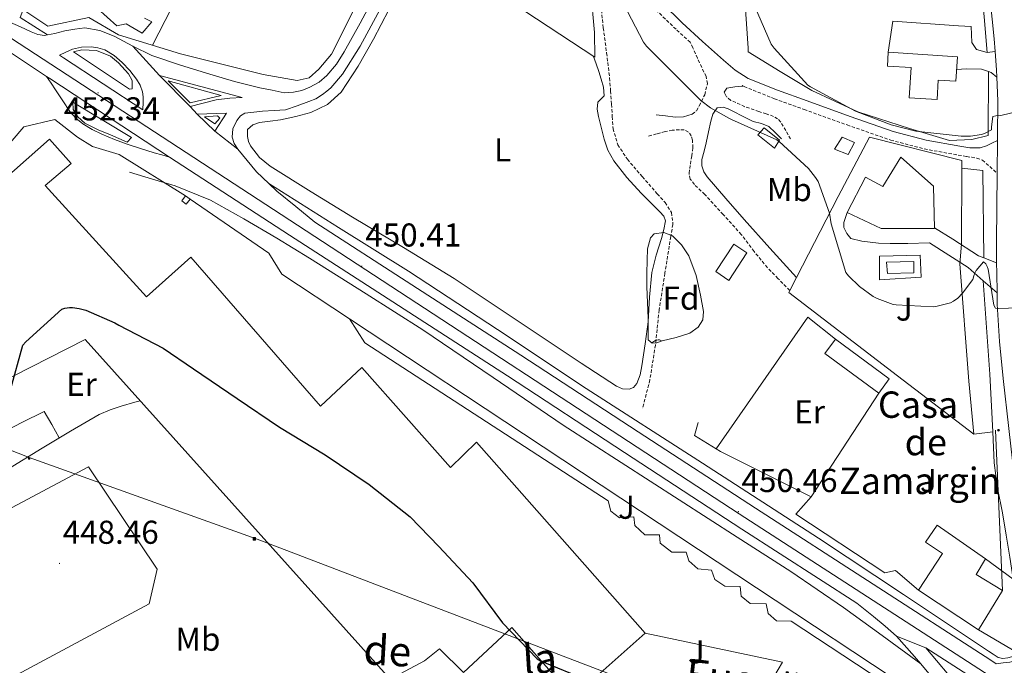
# Model space of a CAD drawing. Units: metres. Extents: x 602908 to 609131, y 4739049 to 4748041.
# Drawn here: x 604524 to 604823, y 4746445 to 4746640 of the extents above; entities that cross this region are included whole.
import ezdxf
from ezdxf.enums import TextEntityAlignment as Align

# ---------------------------------------------------------------- set-up
doc = ezdxf.new("R2010")
doc.units = ezdxf.units.M
doc.header["$MEASUREMENT"] = 0
doc.linetypes.add('TRAZOSX2', pattern=[1.5, 1, -0.5])
for name, color, linetype, lineweight in [('Carátula', 7, 'Continuous', 5), ('Level 1', 19, 'Continuous', 0), ('Level 11', 142, 'TRAZOSX2', 13), ('Level 15', 1, 'Continuous', 0), ('Level 16', 1, 'Continuous', 13), ('Level 18', 19, 'Continuous', 0), ('Level 20', 19, 'Continuous', 0), ('Level 21', 19, 'Continuous', 0), ('Level 25', 1, 'Continuous', 0), ('Level 26', 92, 'Continuous', 0), ('Level 32', 19, 'Continuous', 0), ('Level 33', 5, 'Continuous', 0), ('Level 35', 92, 'TRAZOSX2', 0), ('Level 36', 19, 'Continuous', 40), ('Level 37', 92, 'Continuous', 0), ('Level 4', 36, 'Continuous', 30), ('Level 41', 39, 'Continuous', 0), ('Level 44', 19, 'Continuous', 0), ('Level 5', 36, 'Continuous', 0), ('Level 52', 1, 'Continuous', 13), ('Level 54', 13, 'Continuous', 0), ('Level 7', 19, 'Continuous', 0)]:
    doc.layers.add(name, color=color, linetype=linetype, lineweight=lineweight)
doc.styles.add('Arial', font='ARIAL.TTF', dxfattribs={"height": 0.2})

# ---------------------------------------------------------------- blocks, each defined once
blk = doc.blocks.new('5TME')
at = {"layer": 'Carátula', "color": 250, "linetype": 'Continuous', "lineweight": 5}
for p, q in [((3.7, 3.8), (-3.7, -3.8)), ((-3.7, 3.7), (3.8, -3.8))]:
    blk.add_line(p, q, dxfattribs=at)
at = {"layer": 'Carátula', "color": 250, "linetype": 'Continuous', "lineweight": 5, "flags": 128}
blk.add_lwpolyline([(-3.7, -3.8), (3.8, -3.8), (3.8, 3.7), (-3.7, 3.7), (-3.7, -3.8)], dxfattribs=at)
blk = doc.blocks.new('5PELE')
at = {"layer": 'Carátula', "linetype": 'Continuous', "lineweight": 5}
h = blk.add_hatch(color=9, dxfattribs=at)
edge = h.paths.add_edge_path()
edge.add_arc((0, 0), 2.85, 359.999, 719.999)
at = {"layer": 'Carátula', "color": 252, "linetype": 'Continuous', "lineweight": 5}
blk.add_circle((0, 0, 0), 2.85, dxfattribs=at)
blk = doc.blocks.new('5PATER')
at = {"layer": 'Carátula', "linetype": 'Continuous', "lineweight": 5}
h = blk.add_hatch(color=250, dxfattribs=at)
edge = h.paths.add_edge_path()
edge.add_ellipse((0, 0), major_axis=(-1.33, -1.34), ratio=0.999422, start_angle=0, end_angle=360)

msp = doc.modelspace()

# ---------------------------------------------------------------- linework, layer by layer
at = {"layer": 'Level 1', "color": 19, "linetype": 'Continuous', "lineweight": 0, "ltscale": 0.5}
msp.add_polyline3d([(603802.45, 4747105.57, 492.79), (603803.56, 4747105.03, 492.71), (603845.9, 4747077.42, 489.45), (603903.71, 4747038.17, 484.95), (603990.71, 4746980.82, 478.7), (604096.96, 4746913.19, 472.53), (604176.74, 4746861.16, 467.54), (604240.42, 4746820.63, 464.35), (604296.94, 4746781.15, 461.41), (604608.49, 4746577.95, 450.73), (604742.53, 4746490.48, 450.49), (604921.84, 4746374.63, 453.65), (604933.73, 4746366.7, 454.03), (604942.66, 4746361.23, 454.26), (604993.09, 4746328.82, 455.66), (605042.14, 4746295.87, 456.74), (605085.64, 4746267.14, 457.26), (605132.22, 4746237.07, 457.61), (605170.04, 4746211.73, 457.41)], dxfattribs=at)
at = {"layer": 'Level 11', "color": 142, "linetype": 'TRAZOSX2', "lineweight": 13}
msp.add_polyline3d([(604700.09, 4746649.27, 452.92), (604701.29, 4746637.85, 452.72), (604702.29, 4746630.26, 452.42), (604703.2, 4746622.68, 452.08), (604703.51, 4746618.68, 451.88), (604703.78, 4746614.68, 451.63), (604704, 4746610.96, 451.11), (604704.23, 4746607.26, 450.54), (604705.7, 4746602.38, 450.16), (604708.58, 4746597.98, 449.9), (604713.1, 4746592.71, 449.78), (604717.67, 4746587.54, 449.65), (604720.05, 4746584.85, 449.36), (604722.02, 4746581.85, 449.07), (604722.41, 4746578.24, 449.07), (604721.76, 4746574.55, 449.07), (604719.98, 4746563.42, 448.37), (604718.24, 4746552.28, 447.85), (604717.11, 4746541.64, 447.89), (604715.43, 4746531.1, 447.92), (604714.31, 4746526.71, 447.92), (604713.19, 4746522.33, 447.92)], dxfattribs=at)
at = {"layer": 'Level 15', "linetype": 'Continuous', "lineweight": 13}
for points in [[(604794.69, 4746625.8, 468.17), (604794.1, 4746616.66, 468.16), (604802.59, 4746616.1, 468.17), (604802.97, 4746621.99, 468.49), (604808.27, 4746621.64, 468.68), (604808.77, 4746629.03, 468.68), (604787.78, 4746630.44, 468.42), (604787.57, 4746626.26, 467.57), (604794.69, 4746625.8, 468.17)], [(604748.22, 4746605.42, 457.1), (604750.08, 4746607.53, 456.58), (604754.75, 4746603.82, 456.58), (604753.28, 4746601.39, 456.65), (604748.22, 4746605.42, 457.1)], [(604771.46, 4746601, 458.44), (604773.76, 4746604.71, 458.25), (604777.54, 4746603.05, 457.99), (604775.62, 4746599.4, 457.99), (604771.46, 4746601, 458.44)], [(604775.29, 4746581.87, 459.59), (604780.86, 4746592.55, 459.59), (604786.11, 4746589.74, 461.06), (604791.62, 4746598.57, 461.26), (604801.53, 4746589.87, 461.13), (604801.79, 4746576.94, 461.64), (604785.66, 4746577, 461.7), (604775.29, 4746581.87, 459.59)], [(604735.42, 4746563.95, 452.17), (604740.86, 4746572.27, 452.04), (604744.83, 4746569.58, 451.98), (604739.39, 4746561.26, 452.04), (604735.42, 4746563.95, 452.17)], [(604796.93, 4746467.37, 457.8), (604804.27, 4746478.45, 457.67), (604799.12, 4746481.85, 456.52), (604802.62, 4746487, 456.06), (604817.28, 4746476.82, 453.88)], [(604817.28, 4746476.82, 453.88), (604814.41, 4746472.11, 456.61), (604822.44, 4746467.22, 456.59), (604815.16, 4746455.27, 457.93)], [(604815.16, 4746455.27, 457.93), (604796.93, 4746467.37, 457.8)]]:
    msp.add_polyline3d(points, dxfattribs=at)
at = {"layer": 'Level 15', "color": 20, "linetype": 'Continuous', "lineweight": 13}
msp.add_polyline3d([(604506.43, 4746585.65, 459.98), (604509.25, 4746582.96, 460.68), (604533.25, 4746604.08, 457.93), (604539.78, 4746596.65, 457.99), (604531.9, 4746590, 460.1), (604562.69, 4746556.27, 461.26), (604576.06, 4746568.3, 461.45), (604615.42, 4746523.12, 461.26), (604627.97, 4746534.83, 461.26), (604654.91, 4746504.49, 461.32), (604662.85, 4746512.23, 461.32), (604714.04, 4746454.31, 460.87), (604692.09, 4746434.92, 460.87), (604673.53, 4746455.98, 460.94), (604658.81, 4746442.35, 460.94), (604651.58, 4746449.51, 461), (604647.04, 4746445.87, 461), (604636.6, 4746440.3, 461.9), (604544, 4746543.28, 460.62), (604489.34, 4746515.5, 456.9)], dxfattribs=at)
at = {"layer": 'Level 15', "color": 1, "linetype": 'Continuous', "lineweight": 0}
for points in [[(604575.85, 4746585.93, 452.17), (604574.72, 4746584.36, 452.17), (604573.34, 4746585.36, 452.17), (604574.46, 4746586.92, 452.17)], [(604574.46, 4746586.92, 452.17), (604575.85, 4746585.93, 452.17)], [(604768.52, 4746539.12, 454.23), (604771.71, 4746543.47, 454.22), (604788.09, 4746531.43, 453.69), (604784.89, 4746527.08, 453.7), (604768.52, 4746539.12, 454.23)]]:
    msp.add_polyline3d(points, dxfattribs=at)
at = {"layer": 'Level 15', "color": 5, "linetype": 'Continuous', "lineweight": 0}
msp.add_polyline3d([(604787.52, 4746563.37, 456.39), (604787.2, 4746566.76, 456.65), (604795.58, 4746566.95, 456.39), (604795.58, 4746563.56, 456.07), (604787.52, 4746563.37, 456.39)], dxfattribs=at)
at = {"layer": 'Level 16', "color": 1, "linetype": 'Continuous', "lineweight": 13, "ltscale": 0.5}
for points in [[(604691.67, 4746680.85, 455.37), (604695.81, 4746678.51, 455.24), (604696.39, 4746661.16, 455.11), (604698.63, 4746636.39, 455.24), (604698.69, 4746628.91, 456.26), (604670.35, 4746647.64, 456.52)], [(604787.78, 4746630.44, 468.42), (604789.17, 4746639.81, 467.77), (604809.14, 4746638.4, 463.03)], [(604735.5, 4746510.21, 451.75), (604763.37, 4746550.15, 451.06), (604771.71, 4746543.47, 454.22)], [(604784.89, 4746527.08, 453.7), (604764.41, 4746495.66, 451.72)], [(604735.5, 4746510.21, 451.75), (604728.96, 4746514.22, 451.27), (604730.11, 4746518.19, 450.63)], [(604764.41, 4746495.66, 451.72), (604736.89, 4746509.35, 451.85), (604735.5, 4746510.21, 451.75)]]:
    msp.add_polyline3d(points, dxfattribs=at)
at = {"layer": 'Level 18', "color": 19, "linetype": 'Continuous', "lineweight": 0}
msp.add_polyline3d([(604484.51, 4746453.11, 450.17), (604479.53, 4746460.49, 450.23), (604478.51, 4746469.38, 450.23), (604545.07, 4746504.71, 448.38), (604565.93, 4746473.67, 447.99), (604563.5, 4746463.17, 447.8), (604510.76, 4746434.95, 449.08), (604508.72, 4746428.49, 449.02), (604487.02, 4746450.05, 450.1)], dxfattribs=at)
at = {"layer": 'Level 20', "color": 19, "linetype": 'Continuous', "lineweight": 0, "ltscale": 0.5}
for points in [[(604632.25, 4746656.73, 452.81), (604618.82, 4746629.87, 452.81), (604614.98, 4746625.26, 452.81), (604611.97, 4746622.64, 452.74), (604608.38, 4746621.87, 452.87), (604598.02, 4746623.72, 452.68), (604572.99, 4746629.93, 452.42), (604554.18, 4746635.76, 452.3), (604545.15, 4746641, 451.91), (604532.67, 4746638.38, 451.91), (604525.38, 4746643.18, 453.06), (604505.22, 4746656.75, 453.19), (604476.67, 4746674.03, 453.7), (604466.11, 4746680.3, 453.64), (604468.74, 4746682.67, 455.75), (604406.98, 4746721.58, 456.65)], [(604506.43, 4746585.65, 452.17), (604525.38, 4746607.79, 452.17)], [(604525.38, 4746607.79, 452.17), (604534.78, 4746610.09, 452.1)], [(604534.78, 4746610.09, 452.1), (604541.7, 4746604.65, 452.1), (604546.24, 4746601.9, 452.1), (604554.37, 4746599.4, 452.17), (604574.46, 4746586.92, 452.17)], [(604813.76, 4746514.6, 452.17), (604790.53, 4746532.27, 452.55), (604757.57, 4746557.61, 451.78), (604757.87, 4746558.2, 451.86), (604759.89, 4746562.12, 452.35), (604772.54, 4746586.73, 455.43), (604782.08, 4746604.65, 459.72), (604810.11, 4746597.61, 458.82), (604810.1, 4746595.31, 458.72)], [(604810.1, 4746595.31, 458.72), (604809.98, 4746572.27, 457.67)], [(604810.1, 4746595.31, 458.7), (604816.45, 4746594.6, 458.76), (604816.77, 4746568.12, 455.88)], [(604575.85, 4746585.93, 452.17), (604599.81, 4746569.52, 451.91), (604603.71, 4746563.12, 451.91), (604624.22, 4746549.58, 451.91)], [(604809.98, 4746572.27, 457.67), (604809.53, 4746566.31, 457.67)], [(604809.53, 4746566.31, 457.67), (604812.22, 4746530.73, 452.81), (604813.76, 4746514.6, 452.17)], [(604816.59, 4746561.15, 455.88), (604818.56, 4746532.84, 452.94), (604819.52, 4746515.31, 452.42), (604813.76, 4746514.6, 452.17)], [(604624.22, 4746549.58, 451.91), (604800.64, 4746433.13, 451.91)], [(604796.93, 4746467.37, 451.34), (604790.01, 4746473.32, 451.4), (604786.69, 4746472.55, 451.27), (604759.74, 4746490.35, 451.21), (604764.41, 4746495.66, 451.72)], [(604817.28, 4746476.82, 453.19), (604825.66, 4746470.7, 452.42), (604826.68, 4746448.55, 451.91), (604815.16, 4746455.27, 451.34)]]:
    msp.add_polyline3d(points, dxfattribs=at)
at = {"layer": 'Level 20', "color": 92, "linetype": 'Continuous', "lineweight": 0, "ltscale": 0.5}
for points in [[(604740.74, 4746695.47, 461.83), (604743.23, 4746661.29, 461.45), (604745.22, 4746631.66, 458.18), (604745.22, 4746630.51, 458.12), (604754.94, 4746624.55, 459.4), (604764.54, 4746618.86, 461.06), (604778.5, 4746612.39, 461.06), (604794.18, 4746607.27, 460.81), (604806.4, 4746603.69, 461.77), (604813.12, 4746604.01, 461.51), (604818.11, 4746605.23, 460.55), (604818.18, 4746624.61, 462.01)], [(604817.78, 4746630.4, 462.66), (604814.91, 4746664.11, 464.84)]]:
    msp.add_polyline3d(points, dxfattribs=at)
at = {"layer": 'Level 21', "color": 19, "linetype": 'Continuous', "lineweight": 13}
for points in [[(604131.78, 4746893.55, 470.22), (604163.23, 4746873.11, 468.31), (604194.76, 4746852.78, 466.7), (604229.73, 4746829.87, 464.94), (604264.71, 4746806.96, 463.18), (604296.14, 4746786.71, 461.57), (604327.56, 4746766.45, 459.98), (604362.02, 4746743.83, 458.43), (604396.48, 4746721.2, 457.1), (604433.45, 4746697.14, 455.75), (604470.4, 4746673.07, 454.54), (604503.94, 4746650.9, 453.56), (604521.15, 4746639.52, 453.08), (604524.42, 4746638.09, 453.07), (604527.68, 4746636.65, 453.06), (604529.67, 4746635.85, 452.92), (604531.71, 4746635.5, 452.74), (604532.61, 4746635.67, 452.73)], [(604820.21, 4746630.69, 462.76), (604819.9, 4746634.54, 463.05), (604818.75, 4746646.51, 463.61), (604817.6, 4746658.47, 464.14), (604816.49, 4746672.83, 464.79), (604815.55, 4746687.21, 465.35)], [(604649.28, 4746661.16, 454.09), (604645.63, 4746661.23, 453.19), (604642.18, 4746659.24, 452.94), (604637.51, 4746650.92, 452.3), (604627.46, 4746632.24, 451.66), (604622.14, 4746623.79, 451.14), (604618.62, 4746619.69, 451.02), (604617.34, 4746618.64, 451.05), (604616.06, 4746617.58, 451.08), (604614.08, 4746616.35, 451.06), (604611.9, 4746615.47, 451.08), (604608.35, 4746614.22, 451.3), (604604.8, 4746612.97, 451.53)], [(604604.42, 4746618.16, 451.53), (604605.82, 4746618.25, 451.59), (604607.23, 4746618.35, 451.66), (604609.77, 4746618.86, 451.62), (604612.22, 4746619.82, 451.53), (604615.01, 4746621.34, 451.52), (604617.41, 4746623.4, 451.53), (604620.26, 4746626.86, 451.52), (604622.66, 4746630.57, 451.59), (604627.5, 4746639.26, 452.07), (604632.13, 4746648.04, 452.62), (604634.75, 4746653.34, 452.93)], [(604524.34, 4746641.01, 452.95), (604532.61, 4746635.67, 452.73)], [(604532.61, 4746635.67, 452.73), (604534.78, 4746636.09, 452.68), (604537.86, 4746636.91, 452.62), (604540.89, 4746637.48, 452.52), (604543.94, 4746637.8, 452.42), (604548.43, 4746637.05, 452.33), (604552.83, 4746635.31, 452.23), (604558.53, 4746632.28, 452.04)], [(604513.06, 4746635.85, 453.19), (604532.32, 4746623.11, 452.65)], [(604561.49, 4746612.99, 451.95), (604561.6, 4746615.34, 452.04), (604561.59, 4746616.88, 452.05), (604561.41, 4746618.41, 452.04), (604560.73, 4746620.41, 452.04), (604559.62, 4746622.25, 452.04), (604557.58, 4746624.9, 452.04), (604555.27, 4746627.31, 452.04), (604552.79, 4746629.43, 452.07), (604549.95, 4746631.15, 452.1), (604547.92, 4746631.82, 452.1), (604545.86, 4746632.04, 452.1), (604542.95, 4746632.01, 452.06), (604540.16, 4746631.34, 452.1), (604538.19, 4746630.44, 452.34), (604536.23, 4746629.54, 452.65), (604537.47, 4746628.72, 452.62), (604561.49, 4746612.99, 451.95)], [(604540.48, 4746630.57, 452.3), (604543.04, 4746631.15, 452.3), (604547.46, 4746630.96, 451.91), (604551.68, 4746629.29, 451.91), (604554.11, 4746627.24, 451.98), (604557.18, 4746623.92, 451.98), (604558.34, 4746621.87, 451.98), (604558.27, 4746619.31, 451.98), (604557.5, 4746619.24, 451.98), (604540.48, 4746630.57, 452.3)], [(604558.53, 4746632.28, 452.04), (604564.23, 4746629.48, 451.85), (604572.98, 4746626.5, 451.63), (604581.82, 4746623.79, 451.53), (604589.4, 4746621.55, 451.53), (604597.06, 4746619.63, 451.53), (604600.74, 4746618.89, 451.53), (604604.42, 4746618.16, 451.53)], [(604820.74, 4746622.91, 462.12), (604820.66, 4746625.13, 462.34), (604820.21, 4746630.69, 462.76)], [(604532.32, 4746623.11, 452.65), (604533.68, 4746621.05, 452.53), (604535.04, 4746618.99, 452.42), (604537.21, 4746615.72, 452.28), (604539.39, 4746612.46, 452.23), (604541.18, 4746610.43, 452.23), (604543.36, 4746608.75, 452.23), (604546.14, 4746607.04, 452.23), (604549.06, 4746605.61, 452.23), (604552.9, 4746603.99, 452.17), (604556.8, 4746602.54, 452.04), (604560.85, 4746601.21, 451.78), (604564.93, 4746599.98, 451.59), (604567.25, 4746599.34, 451.6), (604569.65, 4746598.66, 451.61)], [(604532.32, 4746623.11, 452.65), (604533.33, 4746622.43, 452.62), (604569.65, 4746598.66, 451.6)], [(604575.94, 4746614, 451.85), (604579.46, 4746614.89, 451.78), (604583.81, 4746615.98, 451.78), (604587.97, 4746616.49, 451.78), (604591.68, 4746616.75, 451.72), (604566.59, 4746623.34, 451.98)], [(604566.59, 4746623.34, 451.98), (604575.94, 4746614, 451.85)], [(604820.67, 4746566.6, 456.58), (604820.67, 4746572.97, 457.03), (604820.73, 4746583.38, 457.89), (604820.8, 4746593.77, 458.89), (604820.89, 4746603.71, 460.01), (604820.9, 4746604.75, 460.12), (604820.99, 4746615.72, 461.38), (604820.74, 4746622.91, 462.12)], [(604569.22, 4746621.8, 451.91), (604575.94, 4746615.08, 451.85), (604585.34, 4746617.32, 451.78), (604569.22, 4746621.8, 451.91)], [(604540.29, 4746615.34, 452.23), (604540.42, 4746613.04, 452.23), (604541.82, 4746610.86, 452.23), (604543.94, 4746608.94, 452.23), (604547.97, 4746606.89, 452.23), (604551.74, 4746605.36, 452.23), (604556.8, 4746603.12, 452.23), (604558.14, 4746604.59, 452.17), (604540.29, 4746615.34, 452.23)], [(604583.42, 4746606.51, 451.72), (604586.94, 4746612.01, 451.66), (604578.05, 4746611.63, 451.78)], [(604578.05, 4746611.63, 451.78), (604583.42, 4746606.51, 451.72)], [(604580.29, 4746610.86, 451.72), (604583.36, 4746608.68, 451.72), (604584.9, 4746610.41, 451.72), (604584.19, 4746611.18, 451.72), (604580.29, 4746610.86, 451.72)], [(604604.8, 4746612.97, 451.53), (604601.34, 4746612.75, 451.5), (604597.89, 4746612.52, 451.46), (604595.2, 4746612.31, 451.43), (604592.51, 4746611.95, 451.4), (604591.15, 4746611.17, 451.4), (604590.08, 4746609.77, 451.4), (604588.81, 4746607.21, 451.33), (604588.61, 4746604.65, 451.27), (604589.23, 4746602.79, 451.27), (604590.34, 4746601, 451.27)], [(604569.65, 4746598.66, 451.6), (604606.02, 4746574.98, 450.7), (604639.12, 4746553.62, 450.34), (604672.19, 4746532.29, 450.38), (604707.76, 4746509.08, 450.47), (604743.36, 4746485.83, 450.63), (604778.19, 4746463.38, 450.86), (604780.74, 4746461.34, 450.84), (604783.29, 4746459.31, 450.82), (604786.88, 4746456.45, 450.82), (604790.27, 4746453.35, 450.82)], [(604590.34, 4746601, 451.27), (604595.99, 4746594.21, 451.27), (604599.75, 4746590.63, 451.19)], [(604557.49, 4746594.05, 451.51), (604564.43, 4746591.97, 451.45), (604571.38, 4746589.89, 451.38), (604582.05, 4746585.56, 451.32), (604592.17, 4746579.97, 451.26), (604602.17, 4746574.06, 450.77), (604612.08, 4746568, 450.3), (604629.35, 4746557.22, 450.21), (604646.51, 4746546.24, 450.17), (604667.82, 4746531.8, 450.13), (604689.13, 4746517.38, 450.1), (604715.49, 4746500.37, 450.1), (604741.87, 4746483.39, 450.1), (604758.18, 4746472.95, 450.04), (604774.19, 4746462.08, 450.1), (604785.91, 4746453.54, 450.42), (604797.63, 4746445, 450.82)], [(604599.75, 4746590.63, 451.19), (604620.95, 4746577.33, 450.62), (604642.16, 4746564.03, 450.04), (604669.2, 4746546.39, 449.85), (604696.11, 4746528.51, 450.1), (604731.39, 4746505.83, 450.28), (604766.64, 4746483.07, 450.49), (604792.42, 4746466, 450.7), (604818.16, 4746448.83, 450.94), (604819.62, 4746447.87, 450.94), (604821.1, 4746446.91, 450.94), (604822.57, 4746446.57, 450.97), (604824.11, 4746446.79, 451.06), (604825.9, 4746447.3, 451.45), (604828.48, 4746447.78, 451.71)], [(604599.75, 4746590.63, 451.19), (604602.18, 4746588.33, 451.14), (604607.97, 4746583.63, 450.9), (604613.76, 4746578.93, 450.66), (604643.2, 4746559.95, 450.34), (604676.29, 4746538.6, 450.38), (604711.88, 4746515.38, 450.47), (604747.45, 4746492.14, 450.63), (604783.17, 4746469.13, 450.86), (604818.88, 4746446.12, 451.27), (604820.56, 4746445, 451.3), (604822.63, 4746445.24, 451.35), (604824.7, 4746445.48, 451.4), (604826.41, 4746445.87, 451.45)], [(604820.8, 4746557.44, 455.93), (604820.68, 4746563.5, 456.36), (604820.67, 4746566.6, 456.58)], [(604828.48, 4746447.78, 451.71), (604828.81, 4746448.32, 451.82), (604828.99, 4746449.9, 452.1), (604828.9, 4746458.19, 452.03), (604828.54, 4746466.47, 451.91), (604827.81, 4746477.1, 452.44), (604827.07, 4746487.72, 452.74), (604826.59, 4746494.44, 452.65), (604826.11, 4746501.16, 452.55), (604824.38, 4746516.33, 453.32), (604822.65, 4746531.5, 454.09), (604821.53, 4746542.75, 454.83), (604820.86, 4746554.03, 455.69), (604820.8, 4746557.44, 455.93)], [(604790.27, 4746453.35, 450.82), (604795.78, 4746447.18, 450.82), (604797.63, 4746445, 450.82)], [(604799.18, 4746449.86, 451.09), (604809.35, 4746437.66, 451.18), (604819.52, 4746425.45, 451.27), (604820.62, 4746430.31, 451.34), (604821.73, 4746435.17, 451.41)], [(604821.73, 4746435.17, 451.41), (604814.75, 4746439.83, 451.27), (604799.18, 4746449.86, 451.09)], [(604797.63, 4746445, 450.82), (604801.15, 4746440.87, 450.82), (604807.39, 4746434.36, 450.89), (604810.33, 4746430.98, 450.93), (604812.73, 4746427.24, 450.95), (604813.88, 4746424.97, 450.95)]]:
    msp.add_polyline3d(points, dxfattribs=at)
at = {"layer": 'Level 21', "color": 19, "linetype": 'TRAZOSX2', "lineweight": 0}
for points in [[(604728.26, 4746611.63, 453.83), (604729.55, 4746612.71, 454.03), (604730.43, 4746614.19, 454.22), (604732.07, 4746617.55, 454.52), (604732.88, 4746620.93, 454.74), (604732.48, 4746623.08, 454.86), (604731.18, 4746625.83, 454.99), (604729.86, 4746628.59, 454.98), (604728.45, 4746631.75, 454.86), (604727.69, 4746633.46, 454.79), (604723.36, 4746637.39, 454.6), (604717.13, 4746643.37, 454.86)], [(604743.47, 4746620.39, 454.89), (604744.02, 4746620.04, 454.92), (604753.2, 4746616.33, 455.66), (604762.27, 4746613.06, 456.39), (604775.3, 4746608.38, 457.35), (604788.51, 4746603.8, 458.25), (604798.71, 4746601.12, 458.8), (604809, 4746599.24, 459.27), (604811.57, 4746598.82, 459.34), (604813.11, 4746598.57, 459.24), (604814.66, 4746598.31, 459.14), (604816.38, 4746597.74, 459.14), (604818.59, 4746595.75, 459.02), (604820.8, 4746593.77, 458.89)], [(604758.14, 4746604.14, 454.6), (604756.64, 4746606.7, 454.57), (604755.14, 4746609.26, 454.54), (604754.2, 4746610.29, 454.53), (604752.96, 4746610.99, 454.54), (604750.72, 4746611.74, 454.56), (604748.48, 4746612.46, 454.6), (604744.2, 4746613.93, 454.52), (604739.97, 4746615.85, 454.54), (604738.69, 4746616.96, 454.68)], [(604757.87, 4746558.2, 452.23), (604754.3, 4746561.83, 451.94), (604751.1, 4746565.1, 451.66), (604747.05, 4746570.05, 451.4), (604743.17, 4746575.15, 451.34), (604737.67, 4746581.24, 451.36), (604732.09, 4746587.31, 451.46), (604728.93, 4746590.31, 451.55), (604727.68, 4746591.93, 451.6), (604727.3, 4746593.77, 451.66), (604727.5, 4746595.15, 451.71), (604727.74, 4746596.52, 451.78), (604728.13, 4746598.99, 451.96), (604728.51, 4746601.45, 452.23), (604728.32, 4746603.82, 453.13), (604727.99, 4746605.06, 453.27), (604727.17, 4746606.25, 453.26), (604725.82, 4746606.93, 453.08), (604724.42, 4746606.95, 452.94), (604722.23, 4746606.77, 452.88), (604720.06, 4746606.38, 452.81), (604717.44, 4746605.67, 452.68), (604714.82, 4746604.97, 452.55)]]:
    msp.add_polyline3d(points, dxfattribs=at)
at = {"layer": 'Level 21', "color": 19, "linetype": 'Continuous', "lineweight": 0}
for points in [[(604820.89, 4746603.71, 459.78), (604819.17, 4746602.83, 459.66), (604817.6, 4746602.03, 459.53), (604815.69, 4746601.43, 459.42), (604812.58, 4746601.45, 459.35), (604809.47, 4746601.96, 459.27), (604799.31, 4746603.81, 458.8), (604789.31, 4746606.44, 458.25), (604776.22, 4746610.98, 457.35), (604763.2, 4746615.66, 456.39), (604754.18, 4746618.91, 455.66), (604745.28, 4746622.51, 454.92), (604741.32, 4746625, 454.67), (604737.73, 4746628.07, 454.54), (604731.43, 4746633.68, 454.48), (604725.25, 4746639.4, 454.6), (604719.13, 4746645.27, 454.86)], [(604738.69, 4746616.96, 454.68), (604737.98, 4746618.28, 454.86), (604738.75, 4746619.56, 454.98), (604741.25, 4746619.95, 455.18), (604743.65, 4746620.14, 455.21), (604743.47, 4746620.39, 454.89)], [(604737.66, 4746613.8, 454.41), (604735.87, 4746613.55, 454.47), (604734.56, 4746611.63, 454.46), (604733.95, 4746609.58, 454.28), (604733.25, 4746606.29, 453.52), (604732.54, 4746602.99, 452.68), (604731.87, 4746600.46, 452.32), (604731.2, 4746597.93, 451.98), (604731.2, 4746595.95, 451.4), (604731.84, 4746594.19, 451.65), (604732.86, 4746592.62, 451.98), (604738.43, 4746586.13, 452.29), (604744.06, 4746579.75, 452.42), (604751.87, 4746571.05, 452.33), (604759.89, 4746562.12, 452.23)], [(604755.39, 4746604.2, 454.6), (604753.47, 4746606.06, 454.49), (604751.55, 4746607.91, 454.41), (604749.26, 4746608.81, 454.4), (604746.75, 4746609.39, 454.41), (604743.69, 4746610.98, 454.41), (604740.61, 4746612.59, 454.41), (604739.15, 4746613.24, 454.41), (604737.66, 4746613.8, 454.41)], [(604717.31, 4746611.5, 453), (604720.19, 4746611.15, 453.16), (604723.07, 4746610.79, 453.32), (604725.67, 4746610.8, 453.54), (604728.26, 4746611.63, 453.83)]]:
    msp.add_polyline3d(points, dxfattribs=at)
at = {"layer": 'Level 25', "color": 1, "linetype": 'Continuous', "lineweight": 0}
for points in [[(604524.34, 4746641.01, 452.95), (604525.48, 4746644.12, 453.1), (604527.27, 4746646.94, 453.1), (604529.89, 4746648.6, 452.85), (604534.12, 4746648.41, 452.85), (604547.81, 4746643.67, 452.91), (604553.64, 4746638.43, 452.97), (604556.45, 4746639, 452.97), (604561.32, 4746636.19, 452.97), (604564.26, 4746639.64, 452.97), (604562.03, 4746640.79, 452.97)], [(604817.78, 4746630.4, 462.39), (604814.58, 4746631.23, 462.46), (604813.1, 4746633.35, 462.46), (604812.98, 4746638.21, 462.52), (604809.14, 4746638.4, 463.03)], [(604820.21, 4746630.69, 462.76), (604817.78, 4746630.4, 462.39)], [(604808.51, 4746625.17, 462.75), (604811.5, 4746625.41, 462.71), (604816.05, 4746625.35, 462.26), (604818.18, 4746624.61, 462.12)], [(604818.18, 4746624.61, 462.12), (604818.99, 4746624.32, 462.07), (604820.74, 4746622.91, 462.12)], [(604816.59, 4746561.15, 455.75), (604812.03, 4746565.16, 455.75), (604800.32, 4746572.65, 455.82), (604793.73, 4746572.46, 456.07), (604788.35, 4746572.39, 456.39), (604784.77, 4746572.52, 456.26), (604779.71, 4746573.16, 456.46), (604776.45, 4746573.93, 456.65), (604775.17, 4746575.47, 456.71), (604774.27, 4746577.26, 456.71), (604774.27, 4746578.79, 456.71), (604775.29, 4746581.87, 456.71)], [(604801.79, 4746577.19, 457.99), (604807.36, 4746573.8, 456.9), (604815.17, 4746568.75, 456.2), (604816.77, 4746568.12, 456.39)], [(604785.15, 4746568.62, 456.58), (604797.5, 4746568.87, 456.39), (604797.76, 4746562.22, 455.94), (604785.15, 4746561.39, 455.94), (604785.15, 4746568.62, 456.58)], [(604816.77, 4746568.12, 456.39), (604820.67, 4746566.6, 456.84)], [(604820.8, 4746557.44, 455.75), (604816.59, 4746561.15, 455.75)], [(604624.22, 4746549.58, 450.9), (604628.93, 4746542.32, 450.76), (604702.78, 4746494.38, 450.76), (604703.55, 4746491.31, 450.76), (604706.17, 4746489.26, 450.76), (604710.59, 4746489.51, 450.76), (604710.85, 4746486.95, 450.76), (604713.92, 4746484.14, 450.76), (604718.33, 4746484.14, 450.76), (604718.59, 4746481.58, 450.76), (604722.11, 4746478.83, 450.76), (604726.46, 4746478.83, 450.76), (604727.23, 4746476.2, 450.76), (604729.98, 4746473.77, 450.76), (604734.14, 4746473.39, 450.76), (604735.17, 4746470.57, 450.76), (604738.17, 4746468.52, 450.76), (604742.85, 4746468.46, 450.76), (604743.17, 4746465.45, 450.76), (604745.85, 4746463.27, 450.76), (604750.72, 4746463.15, 450.76), (604751.29, 4746460.2, 450.76), (604753.85, 4746458.03, 450.76), (604758.33, 4746457.96, 450.76), (604793.79, 4746434.54, 451.02)], [(604795.03, 4746420.1, 451.63), (604759.93, 4746442.22, 451.34), (604756.86, 4746438.31, 451.34), (604753.02, 4746441, 451.34), (604755.71, 4746445.48, 451.34), (604714.04, 4746454.31, 451.46)]]:
    msp.add_polyline3d(points, dxfattribs=at)
at = {"layer": 'Level 32', "color": 6, "linetype": 'Continuous', "lineweight": 0, "ltscale": 0.5}
msp.add_polyline3d([(604438.24, 4746540.57, 454.05), (604478.14, 4746526.77, 451.11), (604526.99, 4746507.54, 449.51), (604596.27, 4746482.78, 447.34), (604704.96, 4746441.29, 450.23), (604825.34, 4746398.46, 451.79), (604832.57, 4746395.69, 452.2)], dxfattribs=at)
at = {"layer": 'Level 33', "color": 19, "linetype": 'Continuous', "lineweight": 0, "ltscale": 0.5}
msp.add_polyline3d([(604820.28, 4746515.8, 452.59), (604822.44, 4746467.22, 452.1)], dxfattribs=at)
at = {"layer": 'Level 35', "color": 92, "linetype": 'Continuous', "lineweight": 0, "ltscale": 0.5}
msp.add_polyline3d([(604714.88, 4746543.27, 448.71), (604714.88, 4746546.54, 448.65), (604714.88, 4746549.8, 448.58), (604714.72, 4746554.54, 448.58), (604714.49, 4746559.27, 448.71), (604714.48, 4746563.34, 448.87), (604714.56, 4746567.4, 449.03), (604714.75, 4746570.78, 449.16), (604715.58, 4746574.12, 449.29), (604716.76, 4746575.35, 449.46), (604719.64, 4746575.76, 449.95), (604722.24, 4746574.76, 450.38), (604725, 4746572.05, 450.79), (604727.23, 4746568.68, 450.95), (604729.45, 4746562.76, 450.86), (604730.81, 4746556.78, 450.76), (604731.73, 4746551.77, 450.7), (604731.47, 4746549.31, 450.67), (604730.11, 4746547.11, 450.63), (604727.51, 4746545.27, 450.57), (604723.39, 4746543.95, 450.41), (604719.17, 4746542.95, 450.25), (604717.51, 4746542.27, 450.5), (604716.16, 4746542.19, 450.25), (604714.88, 4746543.27, 448.71)], dxfattribs=at)
at = {"layer": 'Level 36', "color": 92, "linetype": 'Continuous', "lineweight": 0}
for points in [[(604564.48, 4746632.57, 452.37), (604570.23, 4746643.85, 452.89), (604577.09, 4746656.94, 453.42)], [(604698.31, 4746629.16, 453.38), (604699.1, 4746626.89, 453.26), (604699.9, 4746624.62, 453.13), (604700.65, 4746622.23, 452.91), (604701.31, 4746619.82, 452.62), (604701.57, 4746617.26, 452.3), (604700.61, 4746616.26, 452.04), (604699.58, 4746615.27, 451.78), (604699.47, 4746613.14, 451.48), (604699.78, 4746610.99, 451.27), (604701.51, 4746604.09, 450.85), (604702.71, 4746600.73, 450.65), (604704.45, 4746597.55, 450.44), (604708.44, 4746592.41, 450.02), (604712.77, 4746587.69, 449.61), (604715.61, 4746584.9, 449.61), (604718.46, 4746582.06, 449.61), (604719.61, 4746580.77, 449.42), (604720.13, 4746579.31, 449.22), (604719.64, 4746576.65, 449.04), (604718.91, 4746573.99, 448.9), (604717.38, 4746568.87, 448.71), (604716.03, 4746563.69, 448.52), (604715.32, 4746556.19, 448.26), (604714.88, 4746548.65, 448.01), (604713.98, 4746541.99, 447.83), (604712.96, 4746535.34, 447.69), (604712.46, 4746532.63, 447.65), (604711.49, 4746529.96, 447.69), (604710.47, 4746528.79, 447.84), (604709.12, 4746528.23, 448.01), (604707.15, 4746528.38, 448.13), (604705.28, 4746529.19, 448.2), (604694.61, 4746536.18, 448.2), (604683.97, 4746543.21, 448.2), (604670.01, 4746552.57, 448.32), (604656, 4746561.83, 448.52), (604640.65, 4746571.23, 449.07), (604625.15, 4746580.4, 449.67), (604612.64, 4746588.07, 449.94), (604600.19, 4746595.88, 449.99), (604596.89, 4746598.56, 449.9), (604594.18, 4746602.03, 449.8), (604593.59, 4746603.41, 449.8), (604593.28, 4746604.84, 449.8), (604593.34, 4746606.96, 449.74), (604594.94, 4746608.44, 449.7), (604596.93, 4746609.13, 449.67), (604600.13, 4746609.56, 449.6), (604603.33, 4746609.96, 449.54), (604607.96, 4746610.93, 449.72), (604612.54, 4746612.2, 449.99), (604617.61, 4746614.58, 450.15), (604621.7, 4746618.35, 450.31), (604626.89, 4746626.24, 450.67), (604631.49, 4746634.35, 451.08), (604636.18, 4746643.25, 451.98)], [(604716.03, 4746542.29, 0.01), (604716.31, 4746542.53, 0.01), (604717.21, 4746543.11, 0.01), (604717.96, 4746543.27, 0.01), (604718.38, 4746543.22, 0.01), (604718.91, 4746542.91, 0.01), (604718.95, 4746542.87, 0.01)], [(604470.83, 4746477.67, 451.12), (604490.58, 4746487.86, 450.68), (604510.32, 4746498.05, 450.23), (604520.71, 4746504.07, 449.82), (604530.93, 4746510.41, 449.34), (604539.57, 4746515.53, 449.21), (604548.27, 4746520.58, 449.08), (604551.57, 4746522.01, 448.86), (604554.99, 4746523.14, 448.63), (604559.13, 4746524.34, 448.53), (604560.69, 4746524.71, 448.51)], [(604510.95, 4746526.48, 449.73), (604513.68, 4746522.02, 449.75), (604518.13, 4746514.76, 449.78), (604524.85, 4746518.15, 449.66), (604531.57, 4746521.54, 449.53), (604533.87, 4746517.53, 449.39), (604536.18, 4746513.52, 449.26)], [(604819.52, 4746515.31, 452.42), (604819.71, 4746510.6, 452.2), (604819.9, 4746505.9, 451.98), (604820.95, 4746498.29, 451.64), (604822.46, 4746490.73, 451.34), (604823.56, 4746483.99, 450.99), (604824.64, 4746477.29, 451.34), (604825.15, 4746473.99, 451.88), (604825.66, 4746470.7, 452.42)]]:
    msp.add_polyline3d(points, dxfattribs=at)
at = {"layer": 'Level 4', "color": 36, "linetype": 'Continuous', "lineweight": 30}
msp.add_polyline3d([(604521.41, 4746528.08, 450.01), (604525.1, 4746541.6, 450.01), (604525.97, 4746542.64, 450.01), (604536.91, 4746552.49, 450.01), (604537.85, 4746552.8, 450.01), (604539.28, 4746553.04, 450.01), (604540.16, 4746553.05, 450.01), (604542.25, 4746552.76, 450.01), (604544.27, 4746552.19, 450.01), (604553.01, 4746548.41, 450.01), (604554.21, 4746547.69, 450.01), (604567.69, 4746540.75, 450.01), (604576.88, 4746534.43, 450.01), (604590.19, 4746525.45, 450.01), (604602.97, 4746516.7, 450.01), (604616.89, 4746508.38, 450.01), (604630.27, 4746499.32, 450.01), (604642.7, 4746489.58, 450.01), (604651.33, 4746480.52, 450.01), (604661.65, 4746469.51, 450.01), (604670.65, 4746457.45, 450.01), (604681.18, 4746446.47, 450.01), (604682.25, 4746445.91, 450.01), (604696.52, 4746439.98, 450.01)], dxfattribs=at)
at = {"layer": 'Level 5', "color": 36, "linetype": 'Continuous', "lineweight": 0}
for points in [[(604706.16, 4746647.5, 455.01), (604713.47, 4746633.5, 455.01), (604714.4, 4746632.3, 455.01), (604719.92, 4746626.73, 455.01), (604730.85, 4746615.83, 455.01), (604733.84, 4746613.59, 455.01), (604739.38, 4746610.43, 455.01), (604740.19, 4746610.09, 455.01), (604753.92, 4746603.83, 455.01), (604754.64, 4746603.32, 455.01), (604763.52, 4746595.16, 455.01), (604765.74, 4746592.44, 455.01), (604766.5, 4746591.24, 455.01), (604769.9, 4746581.67, 455.01), (604770.43, 4746578.38, 455.01), (604774.86, 4746563.66, 455.01), (604775.68, 4746562.65, 455.01), (604779.04, 4746559.43, 455.01), (604783.23, 4746556.38, 455.01), (604784.43, 4746555.74, 455.01), (604789.29, 4746553.96, 455.01), (604790.14, 4746553.8, 455.01), (604801.42, 4746553.26, 455.01), (604802.62, 4746553.4, 455.01), (604806.64, 4746554.43, 455.01), (604807.55, 4746554.94, 455.01), (604808.86, 4746555.91, 455.01), (604810.29, 4746557.34, 455.01), (604813.47, 4746561.48, 455.01), (604813.73, 4746562.62, 455.01), (604814.03, 4746563.47, 455.01), (604814.45, 4746564.22, 455.01), (604816.67, 4746566.91, 455.01), (604817.41, 4746566.31, 455.01), (604817.81, 4746565.48, 455.01), (604818.05, 4746564.67, 455.01), (604819.84, 4746553.74, 455.01), (604820.32, 4746552.86, 455.01), (604821.21, 4746552.76, 455.01), (604827.26, 4746552.89, 455.01)], [(604746.15, 4746646.94, 460.01), (604752.27, 4746632.92, 460.01), (604753.17, 4746631.63, 460.01), (604763.34, 4746620.43, 460.01), (604764.13, 4746619.93, 460.01), (604777.79, 4746612.54, 460.01), (604788.61, 4746608.38, 460.01), (604796.14, 4746606.54, 460.01), (604809.89, 4746604.95, 460.01), (604812.75, 4746604.99, 460.01), (604816.06, 4746605.47, 460.01), (604816.96, 4746605.79, 460.01), (604819.07, 4746606.94, 460.01), (604819.07, 4746607.79, 460.01), (604819.49, 4746610.97, 460.01), (604820.46, 4746611.18, 460.01), (604821.95, 4746611.29, 460.01), (604830.75, 4746613.4, 460.01)]]:
    msp.add_polyline3d(points, dxfattribs=at)
at = {"layer": 'Level 52', "color": 1, "linetype": 'Continuous', "lineweight": 13}
for points in [[(604794.69, 4746625.8, 468.17), (604787.57, 4746626.26, 467.57), (604787.78, 4746630.44, 468.42), (604808.77, 4746629.03, 468.68), (604808.27, 4746621.64, 468.68), (604802.97, 4746621.99, 468.49), (604802.59, 4746616.1, 468.17), (604794.1, 4746616.66, 468.16), (604794.69, 4746625.8, 468.17)], [(604748.22, 4746605.42, 457.1), (604750.08, 4746607.53, 456.58), (604754.75, 4746603.82, 456.58), (604753.28, 4746601.39, 456.65), (604748.22, 4746605.42, 457.1)], [(604771.46, 4746601, 458.44), (604773.76, 4746604.71, 458.25), (604777.54, 4746603.05, 457.99), (604775.62, 4746599.4, 457.99), (604771.46, 4746601, 458.44)], [(604775.29, 4746581.87, 459.59), (604780.86, 4746592.55, 459.59), (604786.11, 4746589.74, 461.06), (604791.62, 4746598.57, 461.26), (604801.53, 4746589.87, 461.13), (604801.79, 4746576.94, 461.64), (604785.66, 4746577, 461.7), (604775.29, 4746581.87, 459.59)], [(604735.42, 4746563.95, 452.17), (604740.86, 4746572.27, 452.04), (604744.83, 4746569.58, 451.98), (604739.39, 4746561.26, 452.04), (604735.42, 4746563.95, 452.17)], [(604815.16, 4746455.27, 457.93), (604796.93, 4746467.37, 457.8), (604804.27, 4746478.45, 457.67), (604799.12, 4746481.85, 456.52), (604802.62, 4746487, 456.06), (604817.28, 4746476.82, 453.88), (604814.41, 4746472.11, 456.61), (604822.44, 4746467.22, 456.59), (604815.16, 4746455.27, 457.93)]]:
    msp.add_polyline3d(points, close=True, dxfattribs=at)
msp.add_polyline3d([(604509.25, 4746582.96, 460.68), (604533.25, 4746604.08, 457.93), (604539.78, 4746596.65, 457.99), (604531.9, 4746590, 460.1), (604562.69, 4746556.27, 461.26), (604576.06, 4746568.3, 461.45), (604615.42, 4746523.12, 461.26), (604627.97, 4746534.83, 461.26), (604654.91, 4746504.49, 461.32), (604662.85, 4746512.23, 461.32), (604714.04, 4746454.31, 460.87), (604692.09, 4746434.92, 460.87), (604673.53, 4746455.98, 460.94), (604658.81, 4746442.35, 460.94), (604651.58, 4746449.51, 461), (604647.04, 4746445.87, 461), (604636.6, 4746440.3, 461.9), (604544, 4746543.28, 460.62), (604489.34, 4746515.5, 456.9)], dxfattribs=at)
at = {"layer": 'Level 52', "color": 1, "linetype": 'Continuous', "lineweight": 0}
for points in [[(604574.46, 4746586.92, 452.17), (604575.85, 4746585.93, 452.17), (604574.72, 4746584.36, 452.17), (604573.34, 4746585.36, 452.17), (604574.46, 4746586.92, 452.17)], [(604787.52, 4746563.37, 456.39), (604787.2, 4746566.76, 456.65), (604795.58, 4746566.95, 456.39), (604795.58, 4746563.56, 456.07), (604787.52, 4746563.37, 456.39)], [(604768.52, 4746539.12, 454.23), (604771.71, 4746543.47, 454.22), (604788.09, 4746531.43, 453.69), (604784.89, 4746527.08, 453.7), (604768.52, 4746539.12, 454.23)]]:
    msp.add_polyline3d(points, close=True, dxfattribs=at)
at = {"layer": 'Level 54', "color": 13, "linetype": 'Continuous', "lineweight": 0}
for points in [[(604824.38, 4746516.33, 453.32), (604822.65, 4746531.5, 454.09), (604821.53, 4746542.75, 454.83), (604820.86, 4746554.03, 455.69), (604820.8, 4746557.44, 455.93), (604820.68, 4746563.5, 456.36), (604820.67, 4746566.6, 456.58), (604820.67, 4746572.97, 457.03), (604820.73, 4746583.38, 457.89), (604820.8, 4746593.77, 458.89), (604820.89, 4746603.71, 460.01), (604820.9, 4746604.75, 460.12), (604820.99, 4746615.72, 461.38), (604820.74, 4746622.91, 462.12), (604820.66, 4746625.13, 462.34), (604820.21, 4746630.69, 462.76), (604819.9, 4746634.54, 463.05), (604818.75, 4746646.51, 463.61)], [(604521.15, 4746639.52, 453.08), (604524.42, 4746638.09, 453.07), (604527.68, 4746636.65, 453.06), (604529.67, 4746635.85, 452.92), (604531.71, 4746635.5, 452.74), (604532.61, 4746635.67, 452.73), (604534.78, 4746636.09, 452.68), (604537.86, 4746636.91, 452.62), (604540.89, 4746637.48, 452.52), (604543.94, 4746637.8, 452.42), (604548.43, 4746637.05, 452.33), (604552.83, 4746635.31, 452.23), (604558.53, 4746632.28, 452.04), (604566.59, 4746623.34, 451.98), (604575.94, 4746614, 451.85), (604578.05, 4746611.63, 451.78), (604583.42, 4746606.51, 451.72), (604590.34, 4746601, 451.27), (604595.99, 4746594.21, 451.27), (604599.75, 4746590.63, 451.19), (604602.18, 4746588.33, 451.14), (604607.97, 4746583.63, 450.9), (604613.76, 4746578.93, 450.66), (604643.2, 4746559.95, 450.34), (604676.29, 4746538.6, 450.38), (604711.88, 4746515.38, 450.47), (604747.45, 4746492.14, 450.63), (604783.17, 4746469.13, 450.86), (604818.88, 4746446.12, 451.27), (604820.56, 4746445, 451.3), (604822.63, 4746445.24, 451.35), (604824.7, 4746445.48, 451.4)], [(604814.75, 4746439.83, 451.27), (604799.18, 4746449.86, 451.09), (604790.27, 4746453.35, 450.82), (604786.88, 4746456.45, 450.82), (604783.29, 4746459.31, 450.82), (604780.74, 4746461.34, 450.84), (604778.19, 4746463.38, 450.86), (604743.36, 4746485.83, 450.63), (604707.76, 4746509.08, 450.47), (604672.19, 4746532.29, 450.38), (604639.12, 4746553.62, 450.34), (604606.02, 4746574.98, 450.7), (604569.65, 4746598.66, 451.6), (604533.33, 4746622.43, 452.62), (604532.32, 4746623.11, 452.65), (604513.06, 4746635.85, 453.19)]]:
    msp.add_polyline3d(points, dxfattribs=at)
at = {"layer": 'Level 54', "color": 19, "linetype": 'Continuous', "lineweight": 0}
msp.add_polyline3d([(604561.49, 4746612.99, 451.95), (604537.47, 4746628.72, 452.62), (604536.23, 4746629.54, 452.65), (604538.19, 4746630.44, 452.34), (604540.16, 4746631.34, 452.1), (604542.95, 4746632.01, 452.06), (604545.86, 4746632.04, 452.1), (604547.92, 4746631.82, 452.1), (604549.95, 4746631.15, 452.1), (604552.79, 4746629.43, 452.07), (604555.27, 4746627.31, 452.04), (604557.58, 4746624.9, 452.04), (604559.62, 4746622.25, 452.04), (604560.73, 4746620.41, 452.04), (604561.41, 4746618.41, 452.04), (604561.59, 4746616.88, 452.05), (604561.6, 4746615.34, 452.04), (604561.49, 4746612.99, 451.95)], close=True, dxfattribs=at)

# ---------------------------------------------------------------- block references
at = {"layer": 'Level 32', "color": 252, "linetype": 'Continuous', "lineweight": 0, "xscale": 0.09999983015004542, "yscale": 0.09999983015004542}
for p in [(604821.24, 4746515.8, 452.75), (604526.99, 4746507.29, 449.51)]:
    msp.add_blockref('5PELE', p, dxfattribs=at)
at = {"layer": 'Level 32', "color": 19, "linetype": 'Continuous', "lineweight": 0, "xscale": 0.09999983015004542, "yscale": 0.09999983015004542}
msp.add_blockref('5TME', (604595.39, 4746482.88, 447.31), dxfattribs=at)
at = {"layer": 'Level 7', "color": 19, "linetype": 'Continuous', "lineweight": 0, "xscale": 0.1000000061693281, "yscale": 0.1000000061693281, "rotation": 0.5078618681404721}
for p in [(604547.95, 4746618.11, 452.35), (604627.95, 4746565.58, 450.42), (604742.27, 4746491.13, 450.46), (604536.24, 4746475.44, 448.46)]:
    msp.add_blockref('5PATER', p, dxfattribs=at)

# ---------------------------------------------------------------- texts
at = {"layer": 'Level 26', "color": 92, "linetype": 'Continuous', "lineweight": 0, "style": 'Arial'}
for p in [(604792.66, 4746552.55, 454.86), (604799.95, 4746500.59, 450.85), (604708.3, 4746492.46, 450.73), (604729.52, 4746448.6, 450.31)]:
    msp.add_text('J', height=7, dxfattribs=at).set_placement(p, align=Align.MIDDLE_CENTER)
at = {"layer": 'Level 37', "color": 92, "linetype": 'Continuous', "lineweight": 0, "style": 'Arial'}
for s, p in [('L', (604670.73, 4746600.81, 450.21)), ('Mb', (604757.74, 4746588.78, 453.99)), ('Fd', (604724.86, 4746555.88, 448.47)), ('Er', (604542.91, 4746529.73, 449.45)), ('Er', (604763.9, 4746521.41, 450.6)), ('Mb', (604578.25, 4746452.44, 447.4))]:
    msp.add_text(s, height=7, dxfattribs=at).set_placement(p, align=Align.MIDDLE_CENTER)
at = {"layer": 'Level 41', "color": 19, "linetype": 'Continuous', "lineweight": 0, "style": 'Arial'}
for s, p in [('452.34', (604537.56, 4746607.58, 452.35)), ('450.41', (604629.05, 4746569.33, 450.42)), ('450.46', (604743.23, 4746494.88, 450.46)), ('448.46', (604537.2, 4746479.19, 448.46))]:
    msp.add_text(s, height=7, dxfattribs=at).set_placement(p, align=Align.BOTTOM_LEFT)
at = {"layer": 'Level 44', "color": 19, "linetype": 'Continuous', "lineweight": 0, "style": 'Arial'}
for s, p in [('Casa', (604784.64, 4746517.07, 451.09)), ('de', (604792.77, 4746505.73, 450.87)), ('Zamargin', (604772.84, 4746493.96, 450.51))]:
    msp.add_text(s, height=8, dxfattribs=at).set_placement(p, align=Align.BOTTOM_LEFT)
for s, rotation, p in [('de', -3.173, (604635.4, 4746441.67, 447.95)), ('la', 3.58, (604682.46, 4746439.3, 448.98)), ('Fuente', -6.632, (604745.41, 4746432.61, 450.08))]:
    msp.add_text(s, height=9, rotation=rotation, dxfattribs=at).set_placement(p, align=Align.BOTTOM_CENTER)

doc.saveas('drawing.dxf')
